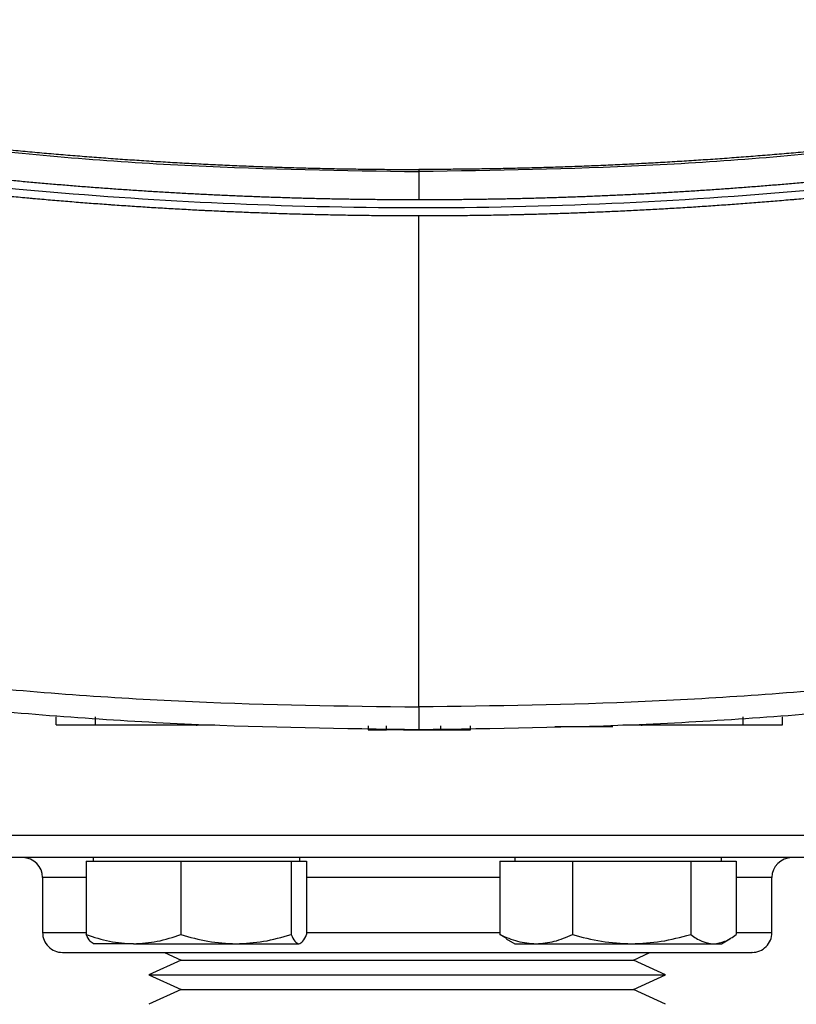
# Model space of a CAD drawing. Extents: x 0.4 to 10.6, y 0.4 to 8.1.
# Drawn here: x 7.5 to 7.6, y 5.7 to 5.9 of the extents above; entities that cross this region are included whole.
import ezdxf

# ---------------------------------------------------------------- set-up
doc = ezdxf.new("R2010")
doc.units = 0
doc.linetypes.add('SLD-SOLID', pattern=[0])
doc.layers.get('0').update_dxf_attribs({"linetype": 'CONTINUOUS'})

msp = doc.modelspace()

# ---------------------------------------------------------------- linework, layer by layer
at = {"color": 7, "linetype": 'SLD-SOLID'}
for p, q in [((7.52022326731929, 5.866269735766874), (7.52022326732008, 5.861999865668333)), ((7.520223267316442, 5.785332894161557), (7.520223267321685, 5.859572044146018)), ((7.465358113600037, 5.78261010188854), (7.465358113600037, 5.783824012649696)), ((7.471329494892098, 5.78261010188854), (7.471329494892, 5.783824012649696)), ((7.569255787004368, 5.783824012649696), (7.569255787004368, 5.78261010188854)), ((7.575227168296232, 5.78261010188854), (7.575227168296232, 5.783824012649696)), ((7.471329494892098, 5.78261010188854), (7.489365933371795, 5.78261010188854)), ((7.486610518765523, 5.782610101888542), (7.486610518765523, 5.782488710812427)), ((7.512574836921422, 5.782488710812424), (7.512574836921111, 5.781881755431847)), ((7.515331853622048, 5.781881755431847), (7.515331853623293, 5.782488710812424)), ((7.523491522109079, 5.782488710812424), (7.523491522108808, 5.781881755431847)), ((7.528014430906708, 5.781881755431847), (7.528014430905932, 5.782488710812424)), ((7.540794793066215, 5.782367319737621), (7.548362535237308, 5.782367319736965)), ((7.551080601266879, 5.78261010188854), (7.569255787004368, 5.78261010188854)), ((7.553973474412349, 5.782488710813738), (7.553973474412349, 5.782610101888542)), ((7.512574836921111, 5.781881755431847), (7.515331853622048, 5.781881755431847)), ((7.522349528399478, 5.781881755431847), (7.523491522108808, 5.781881755431847)), ((7.46991156324265, 5.762036085729482), (7.46991156324265, 5.750931654440061)), ((7.46991156324265, 5.762036085729482), (7.477068481439207, 5.762036085729481)), ((7.470955378767466, 5.762556919062839), (7.470955378767466, 5.762036085729505)), ((7.477068481439207, 5.762036085729481), (7.484225399635765, 5.762036085729481)), ((7.484225399635765, 5.762036085729481), (7.484225399635763, 5.75093165444006)), ((7.484225399635765, 5.762036085729481), (7.492559807398172, 5.762036085729481)), ((7.492559807398172, 5.762036085729481), (7.500894215160582, 5.762036085729481)), ((7.500894215160582, 5.762036085729481), (7.50089421516058, 5.75093165444006)), ((7.500894215160582, 5.762036085729481), (7.502071704726434, 5.762036085729485)), ((7.502071704726434, 5.762036085729485), (7.503249194292286, 5.762036085729481)), ((7.502205378767467, 5.762036085729505), (7.502205378767467, 5.762556919062839)), ((7.503249194292286, 5.762036085729481), (7.503249194292285, 5.750931654440065)), ((7.53247310840351, 5.762036085729482), (7.532473108403508, 5.750931654440061)), ((7.53247310840351, 5.762036085729482), (7.537964804886485, 5.762036085729481)), ((7.534735950828535, 5.762556919062839), (7.534735950828535, 5.762036085729505)), ((7.537964804886485, 5.762036085729481), (7.543456501369461, 5.762036085729482)), ((7.543456501369461, 5.762036085729482), (7.543456501369461, 5.750931654440061)), ((7.543456501369461, 5.762036085729482), (7.552400422581973, 5.762036085729481)), ((7.552400422581973, 5.762036085729481), (7.561344343794488, 5.762036085729481)), ((7.561344343794488, 5.762036085729481), (7.561344343794486, 5.750931654440061)), ((7.561344343794488, 5.762036085729481), (7.564796568524024, 5.762036085729481)), ((7.564796568524024, 5.762036085729481), (7.568248793253562, 5.762036085729481)), ((7.565985950828535, 5.762036085729508), (7.565985950828535, 5.762556919062841)), ((7.568248793253562, 5.762036085729481), (7.568248793253561, 5.750931654440061)), ((7.463303998131075, 5.759556919062804), (7.463303998131075, 5.751223585729444)), ((7.573637331464933, 5.751223585729444), (7.573637331464933, 5.759556919062804)), ((7.533471509265575, 5.750337505652155), (7.532473108403508, 5.750931654440061)), ((7.477068481439205, 5.749536085729483), (7.470955378767469, 5.749536085729481)), ((7.477068481439205, 5.749536085729483), (7.492559807398171, 5.749536085729483)), ((7.492559807398171, 5.749536085729483), (7.502071704726433, 5.749536085729485)), ((7.533448572698965, 5.750279353839138), (7.534735950828535, 5.749536085729484)), ((7.534735950828535, 5.749536085729484), (7.537964804886486, 5.749536085729483)), ((7.537964804886486, 5.749536085729483), (7.552400422581973, 5.749536085729484)), ((7.552400422581973, 5.749536085729484), (7.564796568524024, 5.749536085729484)), ((7.564796568524024, 5.749536085729484), (7.565985950828536, 5.749536085729484)), ((7.565985950828534, 5.749536085729484), (7.567273328958104, 5.75027935383914)), ((7.481750616257388, 5.748223585729484), (7.484260034195946, 5.747072853597967)), ((7.552681295400061, 5.747072853597967), (7.55519071333862, 5.748223585729484)), ((7.484260034195861, 5.747072853597967), (7.479393799609261, 5.744841367000119)), ((7.484260034195946, 5.747072853597967), (7.552681295400061, 5.747072853597967)), ((7.557547529986747, 5.744841367000119), (7.552681295400147, 5.747072853597967)), ((7.479393799609406, 5.744841367000119), (7.484260034195947, 5.742609880402298)), ((7.479393799609406, 5.744841367000119), (7.557547529986602, 5.744841367000119)), ((7.552681295400061, 5.742609880402298), (7.557547529986602, 5.744841367000119)), ((7.484260034195861, 5.742609880402298), (7.479393799609261, 5.74037839380445)), ((7.484260034195861, 5.742609880402298), (7.552681295400147, 5.742609880402298)), ((7.557547529986747, 5.74037839380445), (7.552681295400147, 5.742609880402298))]:
    msp.add_line(p, q, dxfattribs=at)
at = {"color": 8, "linetype": 'SLD-SOLID'}
for p, q in [((7.626803998131744, 5.765890252396163), (7.410137331464265, 5.765890252396162)), ((7.46991156324265, 5.759556919062804), (7.463303998131088, 5.759556919062804)), ((7.53247310840351, 5.759556919062804), (7.503249194292286, 5.759556919062804)), ((7.573637331464919, 5.759556919062804), (7.568248793253562, 5.759556919062804)), ((7.463303998131069, 5.751223585729444), (7.469976016487076, 5.751223585729444)), ((7.503249194292286, 5.751223585729444), (7.53247310840351, 5.751223585729444)), ((7.568211565570351, 5.751223585729444), (7.573637331464941, 5.751223585729444))]:
    msp.add_line(p, q, dxfattribs=at)
at = {"color": 7, "linetype": 'SLD-SOLID'}
for centre, start, end in [((7.460303998131075, 5.759556919062804), 0, 89.99999999998305), ((7.576637331464933, 5.759556919062804), 90.00000000001697, 179.9999999999322), ((7.466303998131077, 5.751223585729444), 180, 270.0000000000008), ((7.570637331464934, 5.751223585729444), 269.9999999999838, 0)]:
    msp.add_arc(centre, 0.003000000000013436, start, end, dxfattribs=at)
for points, knots in [([(7.350467620026235, 5.889243702476731), (7.350699600084833, 5.889180820065248), (7.351859502522427, 5.888866407426501), (7.353949072554665, 5.888306908707217), (7.356738351402991, 5.887572920446201), (7.359530889977238, 5.886851428077389), (7.362326598787535, 5.886142321295217), (7.365125432310362, 5.885445649149637), (7.367927333097536, 5.884761417665468), (7.370732246924111, 5.884089644031504), (7.373540118096563, 5.883430342221759), (7.375882429715507, 5.882891329168781), (7.378226517973962, 5.882360129345965), (7.380572371427736, 5.881836745752161), (7.383390159646167, 5.881221206137615), (7.386210657050104, 5.88061820042144), (7.389033807670517, 5.880027741771324), (7.39185955615033, 5.879449842936662), (7.394687846373563, 5.878884516534745), (7.397046827039044, 5.878423898361301), (7.399407323864053, 5.877971153624602), (7.401769325280913, 5.877526284880417), (7.404606073530962, 5.877005056535548), (7.407445112889739, 5.876496453548649), (7.410286387024391, 5.876000487031606), (7.413129839537, 5.875517167807088), (7.415501152263242, 5.875124949887905), (7.417873753499157, 5.874740649920956), (7.420247631586609, 5.874364270081843), (7.423098267035825, 5.873925297135246), (7.425950828410419, 5.873499016508125), (7.428805259004227, 5.873085437535025), (7.431661502056354, 5.87268456925843), (7.434043168341432, 5.872361111833649), (7.436425893989186, 5.872045609689945), (7.438809667267181, 5.871738064618117), (7.441671809837707, 5.871381750579959), (7.444535510911853, 5.871038184281107), (7.447400713474273, 5.870707373261604), (7.450267360465419, 5.870389324766796), (7.4526573897703, 5.870134925537617), (7.455048248055133, 5.869888511662202), (7.45743992352744, 5.869650084542538), (7.460311179738836, 5.869376757601215), (7.463183625211269, 5.869116222169629), (7.466057202685328, 5.86886848397742), (7.46893185486805, 5.868633548457103), (7.471328246881774, 5.868448442003818), (7.473725236520154, 5.868271343656823), (7.476122811947326, 5.868102254425366), (7.479000777641733, 5.867912166770406), (7.481879561989301, 5.86773490264567), (7.484759107404034, 5.867570465961887), (7.487639356980673, 5.867418860302053), (7.4905202530912, 5.867280088998148), (7.492921491454454, 5.867175144062927), (7.495323059634769, 5.867078224301271), (7.49772494576214, 5.86698933035357), (7.500607655603509, 5.866895501013429), (7.503490755234859, 5.866814518713299), (7.506374187093352, 5.8667463792048), (7.509257893625244, 5.86669110647026), (7.511661163977934, 5.866655699195768), (7.514064531718309, 5.866628478378538), (7.516758328943578, 5.866606025615059), (7.518971503382875, 5.86660239953804), (7.520223267319539, 5.86660034864121)], [0, 0, 0, 0, 0.004198002090720545, 0.02099004926309736, 0.03778209644471708, 0.05457414363542683, 0.07136619083506739, 0.08815823804350913, 0.104950285260592, 0.1217423324861675, 0.1385343797200842, 0.1553264269621918, 0.1637224350342323, 0.1805144822883491, 0.1973065295502889, 0.2140985768198962, 0.2308906240970242, 0.2476826713815262, 0.2644747186732493, 0.2812667659720445, 0.2896627740510504, 0.3064548213601737, 0.3232468686759919, 0.3400389159983544, 0.3568309633271144, 0.3736230106621193, 0.3904150580032178, 0.3988110660874125, 0.4156031134373652, 0.4323951607930296, 0.4491872081542556, 0.4659792555208883, 0.4827713028927688, 0.4995633502697516, 0.5079593583583271, 0.5247514057426708, 0.5415434531317166, 0.558335500525315, 0.5751275479233056, 0.5919195953255317, 0.6087116427318354, 0.6171076508239668, 0.633899698236085, 0.6506917456518796, 0.667483793071184, 0.6842758404938487, 0.7010678879196952, 0.717859935348561, 0.7262559434434018, 0.7430479908764904, 0.7598400383121837, 0.7766320857503185, 0.7934241331907175, 0.8102161806332155, 0.8270082280776421, 0.843800275523821, 0.8521962836206946, 0.8689883310691789, 0.8857803785189778, 0.9025724259699199, 0.9193644734218224, 0.9361565208745083, 0.9529485683277972, 0.9613445764254384, 0.9781366238792871, 1, 1, 1, 1]), ([(7.689978914612281, 5.889243702476834), (7.689746934553681, 5.889180820065349), (7.688587032116087, 5.888866407426603), (7.68649746208385, 5.888306908707314), (7.683708183235525, 5.887572920446294), (7.680915644661278, 5.886851428077479), (7.678119935850981, 5.886142321295302), (7.675321102328155, 5.885445649149719), (7.672519201540982, 5.884761417665545), (7.669714287714408, 5.884089644031577), (7.666906416541957, 5.883430342221826), (7.664564104923015, 5.882891329168845), (7.662220016664559, 5.882360129346025), (7.659874163210787, 5.881836745752217), (7.657056374992357, 5.881221206137665), (7.654235877588421, 5.880618200421487), (7.65141272696801, 5.880027741771365), (7.648586978488198, 5.879449842936699), (7.645758688264966, 5.878884516534779), (7.643399707599484, 5.878423898361332), (7.641039210774476, 5.877971153624628), (7.638677209357617, 5.877526284880442), (7.635840461107569, 5.87700505653557), (7.633001421748792, 5.876496453548667), (7.630160147614139, 5.876000487031622), (7.627316695101532, 5.875517167807102), (7.62494538237529, 5.875124949887915), (7.622572781139374, 5.874740649920966), (7.620198903051922, 5.874364270081849), (7.617348267602708, 5.87392529713525), (7.614495706228115, 5.873499016508128), (7.611641275634307, 5.873085437535027), (7.608785032582181, 5.87268456925843), (7.606403366297103, 5.872361111833649), (7.604020640649352, 5.872045609689943), (7.601636867371357, 5.871738064618115), (7.598774724800833, 5.871381750579956), (7.595911023726686, 5.871038184281103), (7.593045821164267, 5.870707373261602), (7.59017917417312, 5.870389324766791), (7.587789144868241, 5.870134925537615), (7.585398286583406, 5.869888511662197), (7.583006611111101, 5.869650084542535), (7.580135354899704, 5.869376757601212), (7.577262909427271, 5.869116222169626), (7.574389331953213, 5.868868483977415), (7.571514679770493, 5.868633548457098), (7.569118287756767, 5.868448442003815), (7.566721298118388, 5.868271343656819), (7.564323722691215, 5.868102254425362), (7.561445756996808, 5.867912166770402), (7.558566972649241, 5.867734902645668), (7.555687427234506, 5.867570465961884), (7.552807177657868, 5.867418860302052), (7.549926281547342, 5.867280088998147), (7.547525043184088, 5.867175144062925), (7.545123475003772, 5.86707822430127), (7.542721588876402, 5.866989330353568), (7.539838879035032, 5.866895501013428), (7.536955779403683, 5.866814518713297), (7.53407234754519, 5.8667463792048), (7.531188641013298, 5.866691106470259), (7.528785370660609, 5.866655699195769), (7.526382002920233, 5.866628478378537), (7.523688205695143, 5.86660602561506), (7.521475031256024, 5.866602399538041), (7.520223267319539, 5.86660034864121)], [0, 0, 0, 0, 0.004198002090740071, 0.02099004926316758, 0.03778209644483895, 0.05457414363561102, 0.0713661908353132, 0.08815823804380712, 0.1049502852609423, 0.1217423324865708, 0.1385343797205406, 0.1553264269627038, 0.1637224350347685, 0.1805144822889395, 0.1973065295509309, 0.2140985768205936, 0.2308906240977754, 0.2476826713823284, 0.2644747186741033, 0.2812667659729507, 0.2896627740519838, 0.3064548213611599, 0.3232468686770299, 0.3400389159994469, 0.3568309633282609, 0.3736230106633175, 0.3904150580044689, 0.3988110660886889, 0.4156031134386934, 0.4323951607944125, 0.4491872081556895, 0.4659792555223729, 0.4827713028943025, 0.499563350271326, 0.5079593583599269, 0.5247514057443158, 0.5415434531334119, 0.5583355005270604, 0.5751275479251019, 0.5919195953273815, 0.6087116427337361, 0.6171076508258957, 0.633899698238065, 0.6506917456539109, 0.66748379307327, 0.68427584049598, 0.701067887921876, 0.7178599353507961, 0.7262559434456651, 0.7430479908788084, 0.7598400383145545, 0.7766320857527402, 0.7934241331931938, 0.8102161806357447, 0.8270082280802241, 0.843800275526456, 0.8521962836233558, 0.8689883310718929, 0.8857803785217448, 0.9025724259727397, 0.9193644734246951, 0.9361565208774323, 0.9529485683307722, 0.9613445764284415, 0.9781366238823432, 1, 1, 1, 1]), ([(7.350386275889932, 5.888934244004947), (7.361495553975642, 5.886099333997573), (7.383709163771046, 5.880430776218841), (7.417535161903536, 5.874173460527922), (7.451604565697271, 5.869627126431122), (7.485868615016028, 5.866797615553454), (7.508772147117934, 5.866445689081413), (7.520223267319749, 5.866269735769251)], [0, 0, 0, 0, 0.2001340936244481, 0.4001790780850519, 0.6001568848786389, 0.8000897174832755, 0.9999999999999999, 0.9999999999999999, 0.9999999999999999, 0.9999999999999999]), ([(7.690060258748205, 5.888934244004947), (7.678950980662582, 5.886099333997571), (7.656737370867306, 5.880430776218822), (7.622911372734955, 5.874173460527921), (7.588841968941288, 5.869627126431121), (7.55457791962256, 5.866797615553452), (7.531674387520662, 5.866445689081412), (7.520223267318843, 5.866269735769251)], [0, 0, 0, 0, 0.2001340936234803, 0.4001790780839818, 0.600156884877762, 0.8000897174826836, 1, 1, 1, 1]), ([(7.520223267319303, 5.861999865668333), (7.520127689261331, 5.861999878932603), (7.519649798832606, 5.861999945253978), (7.518407283329998, 5.862001632771494), (7.516878041199251, 5.862007665855232), (7.515348823570982, 5.862017766132762), (7.514201925938194, 5.86202735668317), (7.513055047019083, 5.862038967430469), (7.511908190304929, 5.862052597027142), (7.510761359367529, 5.86206824577761), (7.509614557756576, 5.862085913534942), (7.508467789029001, 5.862105600264368), (7.50732105673413, 5.862127305892495), (7.506174364443631, 5.862151030346947), (7.505027715646468, 5.862176773548613), (7.503498912748136, 5.862213789375994), (7.50197020972584, 5.862254842379193), (7.500441623649193, 5.862299932063014), (7.499295245878047, 5.86233576755072), (7.49814893302228, 5.862373621155254), (7.497002688569216, 5.86241349274951), (7.495856516088427, 5.862455382197515), (7.494710419126667, 5.862499289356988), (7.493564401237864, 5.862545214078557), (7.492418465968109, 5.862593156206331), (7.491272616885626, 5.862643115576396), (7.49012685747582, 5.862695092022299), (7.488599301995161, 5.862767083173868), (7.487071938735117, 5.862843107831513), (7.485544784745012, 5.862923165077797), (7.484399527196379, 5.862985224107651), (7.483254380716413, 5.863049299045155), (7.482109348787475, 5.863115389675549), (7.480964434973907, 5.863183495773349), (7.47981964281705, 5.863253617107298), (7.478674975865218, 5.863325753438907), (7.477530437658699, 5.863399904523368), (7.476386031759677, 5.863476070107358), (7.475241761647466, 5.863554249936933), (7.473716253374774, 5.863661175054021), (7.472191029527394, 5.863772127691167), (7.470666107122297, 5.863887106510216), (7.469522569341638, 5.863975353432917), (7.46837918870224, 5.864065612897401), (7.467235968678986, 5.864157884601621), (7.466092912828407, 5.864252168230946), (7.464950024683882, 5.864348463465522), (7.463807307785547, 5.86444676997812), (7.462664765665336, 5.864547087435398), (7.461522401876829, 5.864649415495014), (7.460380219890736, 5.864753753815917), (7.458857557129619, 5.864895551503844), (7.457335270792071, 5.865041368419238), (7.455813377850761, 5.865191202805047), (7.454672158135573, 5.86530558696412), (7.453531141520371, 5.865421979147531), (7.452390331470061, 5.865540378966362), (7.451249731530824, 5.865660786017274), (7.450109345225533, 5.865783199892245), (7.448969176083617, 5.865907620175746), (7.447829227626126, 5.866034046446342), (7.446689503395496, 5.866162478273125), (7.445550006851345, 5.866292915228386), (7.444030985844496, 5.866469504147069), (7.442512432987117, 5.86665010170532), (7.440994365195724, 5.866834705729297), (7.43985606016613, 5.866975161532162), (7.438718004048519, 5.867117619696221), (7.437580200295344, 5.867262079746168), (7.436442652439909, 5.867408541190438), (7.435305363992078, 5.867557003533339), (7.43416833846806, 5.86770746627154), (7.433031579375518, 5.867859928896012), (7.431895090243224, 5.868014390887788), (7.430758874517243, 5.868170851733002), (7.42924428887767, 5.868382130700897), (7.427730262775803, 5.868597405437924), (7.426216813060272, 5.868816673355858), (7.425082017233691, 5.86898312035479), (7.423947515951786, 5.869151562912713), (7.42281331265222, 5.869322000468444), (7.421679410852495, 5.869494432442811), (7.42054581404855, 5.869668858252738), (7.419412525735057, 5.869845277308616), (7.418279549425546, 5.870023689010751), (7.417146888551515, 5.870204092766228), (7.415637098735313, 5.870447286452285), (7.414127952459543, 5.870694462013455), (7.412619466499849, 5.870945616481361), (7.411488435439958, 5.871135971180511), (7.410357740860259, 5.871328314155031), (7.409227386182388, 5.871522644765029), (7.408097374907873, 5.871718962350864), (7.406967710514605, 5.871917266249831), (7.405838396486393, 5.872117555791353), (7.404709436298198, 5.872319830299565), (7.403580833445541, 5.872524089087791), (7.402452591341572, 5.872730331478095), (7.400948753614041, 5.873007965306281), (7.399445649984538, 5.873289563790953), (7.397943297138556, 5.873575123554718), (7.396816911129156, 5.873791273331087), (7.395690906797516, 5.874009402411416), (7.394565287545726, 5.874229510071133), (7.393440056855187, 5.874451595564129), (7.392315218183587, 5.874675658141785), (7.391190774994303, 5.874901697047494), (7.390066730741728, 5.875129711519583), (7.388943088900493, 5.875359700785122), (7.387819852863124, 5.875591664081801), (7.386322749939318, 5.875903579588766), (7.384826471146074, 5.876219440296742), (7.38333103306731, 5.876539242422529), (7.382209878077999, 5.876781063959575), (7.381089149691321, 5.877024854713635), (7.379968851287423, 5.877270613876159), (7.378848986325147, 5.877518340615248), (7.37772955823958, 5.877768034097181), (7.376610570471164, 5.878019693479667), (7.375492026451635, 5.87827331791731), (7.374373929631054, 5.878528906546557), (7.373256283383668, 5.878786458540446), (7.371766693153895, 5.87913247789287), (7.370278016603034, 5.879482421189937), (7.368790269800686, 5.879836282632028), (7.367674928700377, 5.880103640710921), (7.366560055816503, 5.880372944723253), (7.365445668750885, 5.880644251057788), (7.364120576188894, 5.880969107958284), (7.363167502177416, 5.881205775904327), (7.362585472044056, 5.881350305998042)], [0, 0, 0, 0, 0.001800910048112428, 0.009004552857149614, 0.02341185522155552, 0.03061549803058782, 0.03781914083961483, 0.04502278364863628, 0.05222642645764509, 0.05943006926664002, 0.06663371207562398, 0.07383735488459482, 0.08104099769355098, 0.08824464050248272, 0.09544828331139957, 0.1026519261202925, 0.1170592284832826, 0.1242628712921001, 0.1314665141008919, 0.1386701569096492, 0.1458737997183774, 0.153077442527073, 0.1602810853357301, 0.1674847281443507, 0.1746883709529324, 0.1818920137614756, 0.1890956565699751, 0.1962992993784308, 0.210706601737682, 0.2179102445459963, 0.225113887354262, 0.232317530162472, 0.2395211729706292, 0.2467248157787321, 0.2539284585867784, 0.2611321013947613, 0.2683357442026882, 0.275539387010549, 0.2827430298183469, 0.2899466726260828, 0.3043539749793264, 0.3115576177868565, 0.3187612605943091, 0.325964903401691, 0.3331685462089983, 0.3403721890162272, 0.3475758318233844, 0.354779474630454, 0.3619831174374444, 0.3691867602443499, 0.3763904030511666, 0.3835940458579012, 0.3980013482029128, 0.4052049910093772, 0.4124086338157436, 0.4196122766220192, 0.4268159194281983, 0.4340195622342777, 0.4412232050402589, 0.448426847846139, 0.4556304906519159, 0.4628341334575871, 0.4700377762631514, 0.477241419068611, 0.4916487214032129, 0.4988523642083377, 0.5060560070133475, 0.5132596498182447, 0.5204632926230243, 0.5276669354276956, 0.5348705782322343, 0.542074221036651, 0.5492778638409458, 0.5564815066451139, 0.5636851494491586, 0.5708887922530729, 0.5852960945750961, 0.592499737378616, 0.5997033801820033, 0.6069070229852497, 0.6141106657883625, 0.6213143085913362, 0.6285179513941669, 0.6357215941968577, 0.6429252369994033, 0.6501288798018022, 0.6573325226040585, 0.6717398249125925, 0.6789434677143966, 0.6861471105160445, 0.6933507533175426, 0.7005543961188789, 0.7077580389200601, 0.7149616817210825, 0.7221653245219405, 0.729368967322638, 0.7365726101231747, 0.7437762529235434, 0.7509798957237422, 0.7653871980156436, 0.7725908408153317, 0.7797944836148514, 0.7869981264141911, 0.7942017692133583, 0.8014054120123448, 0.8086090548111502, 0.8158126976097789, 0.8230163404082218, 0.830219983206481, 0.8374236260045588, 0.8446272688024441, 0.8590345710756206, 0.8662382138729386, 0.8734418566700602, 0.8806454994669882, 0.8878491422637204, 0.895052785060255, 0.902256427856587, 0.9094600706527203, 0.9166637134486489, 0.923867356244377, 0.9310709990398967, 0.9382746418352119, 0.9526819440875841, 0.9598855868822652, 0.9670892296767373, 0.9742928724709895, 0.9814965152650293, 0.9887001580588488, 1, 1, 1, 1]), ([(7.677861062595293, 5.881350304113637), (7.67776820552764, 5.881327184213156), (7.677303920055868, 5.88121158467751), (7.676096414445053, 5.880912482836558), (7.674609303419438, 5.880548203605508), (7.673121233794234, 5.880187873195253), (7.672004709517791, 5.879919584512607), (7.670887715121815, 5.879653260084891), (7.669770254267983, 5.879388899636847), (7.668652330331973, 5.879126504375228), (7.667533946768194, 5.878866075101322), (7.666415107013861, 5.87860761271709), (7.665295814507874, 5.878351118088061), (7.664176072711137, 5.878096592085597), (7.663055885006337, 5.8778440355549), (7.66156171090254, 5.877509920488835), (7.660066657482299, 5.877179747488146), (7.658570741344098, 5.876853520514664), (7.657448376104932, 5.876610824066513), (7.656325585773437, 5.876370102131464), (7.655202373745168, 5.876131355508849), (7.654078743497973, 5.875894585009421), (7.652954698489505, 5.875659791432446), (7.651830242186506, 5.875426975572188), (7.650705378050096, 5.875196138214844), (7.649580109565233, 5.874967280144306), (7.648454440137511, 5.874740402122124), (7.646953017051169, 5.874440539067773), (7.645450804664067, 5.874144638918809), (7.643947819681395, 5.87385270523069), (7.642820197891026, 5.873635738882829), (7.641692196110433, 5.873420757107881), (7.640563817756877, 5.873207760620686), (7.639435066330176, 5.872996750145625), (7.638305945309652, 5.872787726396028), (7.637176458183561, 5.872580690080005), (7.636046608434317, 5.87237564189771), (7.634916399568088, 5.872172582546439), (7.633785835011097, 5.871971512702933), (7.632277945446658, 5.871706073063558), (7.630769357161945, 5.871444614932732), (7.629260086957402, 5.871187141456214), (7.628127796607156, 5.87099602928257), (7.62699517164099, 5.870806910620265), (7.625862215495455, 5.870619786098964), (7.624728931689895, 5.870434656355969), (7.623595323722852, 5.870251522017992), (7.62246139510165, 5.870070383706302), (7.621327149327549, 5.869891242034328), (7.620192589925471, 5.869714097612089), (7.619057720339848, 5.869538951030854), (7.617544151435396, 5.869308086748884), (7.616029974892382, 5.869081220323802), (7.61451520759495, 5.868858354488625), (7.613378840024085, 5.868693205931955), (7.612242183451909, 5.868530058694916), (7.611105241331846, 5.868368913321362), (7.609968017200287, 5.868209770360879), (7.608830514572527, 5.868052630352923), (7.607692736972487, 5.86789749383129), (7.606554687917805, 5.867744361322064), (7.605416370949672, 5.867593233347357), (7.604277789528295, 5.86744411041236), (7.60275933250215, 5.867247953819629), (7.601240359356217, 5.867055809160781), (7.599720887046679, 5.866867678753303), (7.598581036526142, 5.86672858851575), (7.597440942827036, 5.866591506267958), (7.596300609417206, 5.866456432467388), (7.595160039847592, 5.866323367575325), (7.594019237647754, 5.86619231204339), (7.592878206355719, 5.866063266317334), (7.591736949503008, 5.86593623083532), (7.590595470644572, 5.865811206030989), (7.589453773253938, 5.865688192322899), (7.587931222846096, 5.865526856003386), (7.58640824820954, 5.865369543408311), (7.584884866360714, 5.865216256437139), (7.583742129673019, 5.865103304380185), (7.582599195805146, 5.86499236583765), (7.581456068236898, 5.864883441180083), (7.580312750531231, 5.864776530779939), (7.579169246229464, 5.864671635000478), (7.578025558881206, 5.864568754198889), (7.576881692029347, 5.864467888724903), (7.575737649240073, 5.864369038923177), (7.574593433997742, 5.864272205125133), (7.573067587906069, 5.864145781790293), (7.571541409783664, 5.864023391670395), (7.570014916695366, 5.863905036244661), (7.568869892710508, 5.863818287298559), (7.567724717686724, 5.863733556239502), (7.5665793951133, 5.863650843350657), (7.565433928562554, 5.863570148915169), (7.564288321585451, 5.863491473207503), (7.563142577739052, 5.863414816495733), (7.561996700581012, 5.863340179041023), (7.56085069366405, 5.863267561097397), (7.559704560563473, 5.86319696291317), (7.558558304772534, 5.863128384725441), (7.557029804310127, 5.863039640747405), (7.555501071374643, 5.862954937618735), (7.553972123069618, 5.862874276363941), (7.552825307477663, 5.862815801545681), (7.551678390659164, 5.86275934802843), (7.550531376110743, 5.862704916000791), (7.549384267412161, 5.862652505649288), (7.548237068121018, 5.862602117152256), (7.547089781802835, 5.862553750681531), (7.545942412015973, 5.862507406401796), (7.544794962341748, 5.862463084471514), (7.543647436278988, 5.862420785039794), (7.542117303863142, 5.86236708263282), (7.540587031598023, 5.862317425751728), (7.539056636610529, 5.86227181499712), (7.537908782334534, 5.862239630096181), (7.536760873163829, 5.862209468458505), (7.535612912599242, 5.862181330184624), (7.534464904224628, 5.862155215370611), (7.533316851601471, 5.862131124106563), (7.532168758298972, 5.862109056469467), (7.531020627878967, 5.862089012553252), (7.529872463926083, 5.862070992355697), (7.528724269942114, 5.862054996200754), (7.52719330877842, 5.862036365471985), (7.525662300489327, 5.862021788394621), (7.524131262219565, 5.862011242793293), (7.522982971838877, 5.862005401559371), (7.521680306694567, 5.862000881309176), (7.52076040282174, 5.862000240082891), (7.520223267319303, 5.861999865668333)], [0, 0, 0, 0, 0.001803057551545892, 0.009015290350015578, 0.02343977266179625, 0.03065200546092495, 0.03786423826027101, 0.0450764710598335, 0.05228870385960981, 0.0595009366595978, 0.06671316945979723, 0.07392540226020407, 0.08113763506082036, 0.0883498678616414, 0.09556210066266746, 0.1027743334638966, 0.1171988157975382, 0.1244110485993665, 0.1316232814013928, 0.1388355142036139, 0.1460477470060288, 0.1532599798086349, 0.1604722126114312, 0.1676844454144177, 0.1748966782175923, 0.1821089110209523, 0.1893211438244977, 0.1965333766282247, 0.2109578589816379, 0.2181700917859041, 0.2253823245903477, 0.2325945573949647, 0.2398067901997577, 0.2470190230047228, 0.2542312558098564, 0.2614434886151594, 0.2686557214206304, 0.2758679542262677, 0.2830801870320687, 0.2902924198380329, 0.3047169022091222, 0.311929135015565, 0.3191413678221632, 0.3263536006289167, 0.3335658334358235, 0.3407780662428843, 0.3479902990500928, 0.3552025318574508, 0.3624147646649556, 0.3696269974726051, 0.3768392302803993, 0.3840514630883359, 0.3984759454749918, 0.4056881782833475, 0.4129004110918387, 0.420112643900463, 0.4273248767092208, 0.4345371095181015, 0.4417493423271208, 0.4489615751362568, 0.4561738079455306, 0.4633860407549291, 0.4705982735644504, 0.4778105063740952, 0.4922349887741915, 0.4994472215841899, 0.5066594543943058, 0.5138716872045347, 0.5210839200148777, 0.5282961528253284, 0.5355083856358909, 0.5427206184465586, 0.5499328512573352, 0.5571450840682128, 0.5643573168791953, 0.5715695496902778, 0.5859940321016588, 0.5932062649130357, 0.6004184977245051, 0.6076307305360704, 0.6148429633477246, 0.6220551961594691, 0.6292674289713023, 0.6364796617832211, 0.6436918945952252, 0.6509041274073127, 0.658116360219481, 0.6653285930317296, 0.6797530754522126, 0.6869653082646923, 0.694177541077244, 0.7013897738898661, 0.7086020067025619, 0.7158142395153239, 0.7230264723281521, 0.7302387051410462, 0.737450937954004, 0.7446631707670227, 0.7518754035801011, 0.7590876363932378, 0.7662998692064324, 0.7807243516342309, 0.7879365844475837, 0.7951488172609887, 0.8023610500744395, 0.8095732828879385, 0.8167855157014837, 0.8239977485150706, 0.8312099813286989, 0.8384222141423662, 0.8456344469560733, 0.8528466797698162, 0.8600589125835937, 0.8744833950158277, 0.8816956278296997, 0.8889078606435985, 0.8961200934575255, 0.9033323262714751, 0.910544559085448, 0.9177567918994413, 0.9249690247134547, 0.9321812575274843, 0.9393934903415312, 0.9466057231555909, 0.9538179559696631, 0.9682424384040118, 0.9754546712181118, 0.9826669040322145, 0.9898791368463226, 1, 1, 1, 1]), ([(7.677861062595972, 5.880100532954554), (7.668211594011392, 5.877835027092012), (7.648915384478874, 5.873304655762486), (7.619620942497796, 5.868186413963879), (7.590150529827321, 5.864311620556004), (7.560533577439306, 5.861807257912188), (7.530837518857264, 5.860646562627072), (7.501685470153601, 5.860836169781666), (7.473136296180651, 5.862286805140847), (7.445234646176117, 5.864902399178867), (7.417472316391334, 5.868735246457557), (7.38987239337789, 5.873672528850872), (7.37168193067143, 5.877957682503228), (7.362585472042587, 5.880100548440501)], [0, 0, 0, 0, 0.09337598116741719, 0.1867255675395835, 0.2800546006401389, 0.3733690886567988, 0.4666751583241615, 0.5599790070887001, 0.6479556026813112, 0.73594093383487, 0.8239401199812509, 0.9119581815683628, 0.9999999999999999, 0.9999999999999999, 0.9999999999999999, 0.9999999999999999]), ([(7.520223267319303, 5.859572044146022), (7.520114504695512, 5.859572061225671), (7.519570691373398, 5.859572146623944), (7.518591827706447, 5.859573658401056), (7.517286682730287, 5.859578201285757), (7.51598154941697, 5.859585370475545), (7.514676433017046, 5.859595139374331), (7.513371338717935, 5.85960751505794), (7.512066271723823, 5.859622495565335), (7.510761237234241, 5.859640081342412), (7.509456240449681, 5.859660272175644), (7.508151286570367, 5.859683068013704), (7.506846380795402, 5.85970846874735), (7.505541528327217, 5.85973647426828), (7.504236734354452, 5.859767084453845), (7.502932004115822, 5.85980029916936), (7.501844786318522, 5.859830148421124), (7.500757615106396, 5.859861625307661), (7.499670491557952, 5.859894729793201), (7.498366025215562, 5.859937059148725), (7.497061645935186, 5.859981992293302), (7.495757358953193, 5.860029529029444), (7.494453169455297, 5.860079669149663), (7.493149082639209, 5.860132412434763), (7.49184510370207, 5.860187758654072), (7.490541237827897, 5.860245707566206), (7.489237490250177, 5.86030625891584), (7.488151136801093, 5.860358886853599), (7.48706486403139, 5.860413140963607), (7.485978673018247, 5.860469021184175), (7.484675380260211, 5.860538678911173), (7.483372229099731, 5.860610937798271), (7.482069224766346, 5.860685797527733), (7.480766372438683, 5.860763257772914), (7.479463677307057, 5.860843318195228), (7.478161144560906, 5.860925978444667), (7.476858779376268, 5.861011238160806), (7.475556586978277, 5.861099096968277), (7.474471574913695, 5.861174478234001), (7.473386677573537, 5.861251483426383), (7.472301896032956, 5.861330112457929), (7.471000349100829, 5.861427064995263), (7.469698998215456, 5.861526614811911), (7.468397848596631, 5.86162876147031), (7.467096905411795, 5.861733504525192), (7.465796173844325, 5.86184084351872), (7.464495659059377, 5.861950777983238), (7.46319536627206, 5.862063307435158), (7.462111978216824, 5.862159244062613), (7.461028735629117, 5.862256801912763), (7.459945639581655, 5.862355980874873), (7.458646164414382, 5.862477588849453), (7.457346934455712, 5.862601789517621), (7.45604795491343, 5.862728582333887), (7.45474923094401, 5.862857966745937), (7.453450767715009, 5.862989942189116), (7.452152570392538, 5.863124508087439), (7.450854644128799, 5.863261663855097), (7.449556994124305, 5.863401408889451), (7.448475853594156, 5.863520020304059), (7.447394892426078, 5.863640249212946), (7.44631411168945, 5.863762095479824), (7.445017469104736, 5.863910898086223), (7.443721125922675, 5.864062287135383), (7.442425087335355, 5.864216261963011), (7.441129358482164, 5.86437282189926), (7.439833944517793, 5.864531966261134), (7.438538850578237, 5.864693694356606), (7.437244081848617, 5.864858005475794), (7.436165383159998, 5.864997083337405), (7.435086894406986, 5.865137774653711), (7.434008616655351, 5.865280079265426), (7.432715026546822, 5.865453425270683), (7.431421784718609, 5.865629350998478), (7.430128896345449, 5.865807855677651), (7.428836366550466, 5.865988938532318), (7.427544200467242, 5.866172598773877), (7.426252403227362, 5.866358835602508), (7.424960979948022, 5.866547648209191), (7.423669935793862, 5.866739035766205), (7.422594385830727, 5.866900670501575), (7.421519079473712, 5.867063913494368), (7.420444017783964, 5.867228764560044), (7.419154340792462, 5.867429157827782), (7.417865065902822, 5.8676321222201), (7.416576198267966, 5.867837656848345), (7.415287742989087, 5.868045760820249), (7.413999705177512, 5.868256433230631), (7.412712089942269, 5.868469673163172), (7.41142490237777, 5.86868547969267), (7.410138147625378, 5.868903851874277), (7.409066216883489, 5.869087965952282), (7.407994563271595, 5.869273682325861), (7.40692318784554, 5.869461000785387), (7.405637987974289, 5.869688345221215), (7.404353243784443, 5.86991825096216), (7.403068960404323, 5.870150717002789), (7.401785142909238, 5.870385742335396), (7.400501796388775, 5.870623325938304), (7.399218925913187, 5.870863466782033), (7.397936536600424, 5.871106163816389), (7.396868283997476, 5.871310540634167), (7.395800338712788, 5.871516513698852), (7.394732701796844, 5.871724082778276), (7.393452036404127, 5.871975718131312), (7.39217187493482, 5.872229904859473), (7.390892222491908, 5.872486641852475), (7.389613084126508, 5.872745927998519), (7.388334464899227, 5.873007762172553), (7.387056369867832, 5.873272143238536), (7.385778804075041, 5.873539070052185), (7.384501772609532, 5.873808541447779), (7.383438029159025, 5.874035220464627), (7.382374626216779, 5.874263488324512), (7.381311564826722, 5.874493344770539), (7.380036443126545, 5.874771712954014), (7.378761878381401, 5.875052620389751), (7.377487875663738, 5.875336065852466), (7.376214439993963, 5.875622048115939), (7.374941576402122, 5.875910565942487), (7.373669289913323, 5.876201618076245), (7.372397585544173, 5.876495203280612), (7.371126468331473, 5.876791320195235), (7.370067697484626, 5.877040193239614), (7.369009299995951, 5.87729064642535), (7.367951277784407, 5.877542683020049), (7.366682252359475, 5.877847640215003), (7.365368499295458, 5.878166169841474), (7.364010034565283, 5.878498330933417), (7.363074816045631, 5.878729777184914), (7.36260720564983, 5.878845500591791)], [0, 0, 0, 0, 0.002049775406605784, 0.01024888086186832, 0.01844798631713116, 0.02664709177238757, 0.03484619722763607, 0.04304530268286958, 0.05124440813809397, 0.05944351359329562, 0.0676426190484785, 0.07584172450363572, 0.08404082995876493, 0.09223993541386206, 0.1004390408689262, 0.1086381463239534, 0.1168372517789384, 0.1209368029749921, 0.1291359084299106, 0.1373350138847765, 0.1455341193395938, 0.153733224794355, 0.1619323302490545, 0.1701314357036943, 0.1783305411582688, 0.1865296466127782, 0.1947287520672129, 0.2029278575215714, 0.2070274087175455, 0.2152265141717891, 0.2234256196259476, 0.2316247250800246, 0.2398238305340106, 0.2480229359879049, 0.2562220414417049, 0.2644211468954031, 0.2726202523490039, 0.2808193578024989, 0.2890184632558858, 0.2931180144517332, 0.3013171199049549, 0.3095162253580581, 0.3177153308110461, 0.325914436263912, 0.3341135417166524, 0.3423126471692726, 0.3505117526217569, 0.3587108580741046, 0.3669099635263179, 0.371009514722013, 0.3792086201740169, 0.3874077256258709, 0.3956068310775805, 0.4038059365291398, 0.4120050419805453, 0.420204147431796, 0.4284032528828852, 0.4366023583338154, 0.4448014637845769, 0.4530005692351686, 0.4571001204306607, 0.4652992258809943, 0.4734983313311538, 0.4816974367811395, 0.4898965422309364, 0.4980956476805476, 0.5062947531299701, 0.5144938585792048, 0.5226929640282405, 0.5308920694770922, 0.5349916206723638, 0.5431907261209047, 0.5513898315692386, 0.5595889370173688, 0.5677880424652851, 0.5759871479129914, 0.5841862533604759, 0.5923853588077456, 0.6005844642547935, 0.6087835697016156, 0.6169826751482066, 0.6210822263431921, 0.6292813317894386, 0.637480437235449, 0.6456795426812209, 0.6538786481267473, 0.6620777535720326, 0.6702768590170725, 0.67847596446186, 0.6866750699063956, 0.6948741753506741, 0.7030732807946922, 0.7071728319893537, 0.7153719374329791, 0.7235710428763389, 0.7317701483194305, 0.73996925376225, 0.7481683592047929, 0.75636746464706, 0.7645665700890448, 0.7727656755307464, 0.7809647809721598, 0.785064332166491, 0.7932634376074722, 0.8014625430481571, 0.8096616484885487, 0.8178607539286378, 0.8260598593684234, 0.8342589648079022, 0.8424580702470776, 0.8506571756859392, 0.8588562811244864, 0.8670553865627182, 0.8711549377566485, 0.8793540431943997, 0.8875531486318233, 0.8957522540689218, 0.9039513595056907, 0.9121504649421239, 0.9203495703782236, 0.9285486758139845, 0.9367477812494047, 0.944946886684477, 0.9531459921192037, 0.9572455433126964, 0.9654446487468928, 0.9736437541807388, 0.9818428596142302, 0.9909214077522918, 1, 1, 1, 1]), ([(7.677861062594659, 5.878850891615875), (7.677755649994713, 5.87882474778751), (7.677228586800496, 5.87869402859745), (7.676279551171614, 5.87846003223749), (7.675013569545338, 5.878150484828581), (7.673746970495266, 5.877843473074609), (7.672479764808524, 5.877538975104917), (7.671211955911022, 5.877236998448587), (7.669943549205234, 5.876937542743496), (7.66867454956811, 5.876640609728383), (7.6674049620215, 5.876346200565481), (7.666134791552393, 5.876054316557876), (7.664864043161357, 5.875764958957356), (7.663592721848406, 5.875478129015643), (7.662320832620901, 5.875193827971538), (7.661048380475971, 5.874912057051056), (7.659775370462723, 5.874632817479715), (7.658714068031549, 5.874402228291365), (7.657652423447255, 5.874173222750032), (7.65659043774894, 5.873945801112684), (7.65531551459161, 5.873675430670415), (7.654040056089563, 5.87340759690847), (7.652764067308082, 5.873142300993091), (7.651487553266715, 5.872879544069147), (7.650210518999999, 5.872619327273334), (7.648932969545307, 5.872361651731423), (7.647654909930577, 5.872106518555999), (7.646376345235393, 5.871853928858211), (7.645310457917351, 5.871645557911005), (7.644244261477247, 5.871438778043851), (7.643177756960731, 5.871233589489138), (7.641897464113376, 5.870989910476474), (7.640616688841937, 5.870748779761616), (7.639335436240699, 5.87051019839594), (7.638053711357675, 5.870274167410374), (7.636771519255653, 5.870040687827341), (7.635488864999973, 5.869809760658254), (7.6342057536462, 5.869581386901519), (7.632922190301489, 5.869355567553001), (7.631852181705844, 5.869169514244406), (7.63078189720391, 5.868985058699091), (7.629711337847236, 5.86880220112468), (7.62842623237481, 5.868585329817916), (7.62714069768732, 5.868371017224698), (7.625854738905064, 5.868159264280687), (7.624568361101566, 5.867950071902047), (7.623281569364896, 5.867743440996094), (7.621994368785392, 5.867539372459065), (7.620706764443286, 5.86733786717437), (7.619418761470307, 5.86713892602178), (7.618345097671114, 5.866975279217765), (7.617271191346653, 5.866813236105044), (7.616197043553709, 5.86665279686629), (7.614907685401022, 5.866462836882369), (7.613617951499464, 5.866275444817475), (7.612327846992345, 5.866090621490779), (7.611037376975723, 5.865908367702897), (7.609746546559954, 5.86572868424528), (7.608455360857383, 5.865551571898229), (7.607163824969915, 5.865377031429402), (7.605871944050839, 5.865205063601724), (7.604795093313428, 5.865063901563462), (7.603718033577388, 5.864924348384279), (7.602640765904082, 5.864786404221725), (7.601347717566915, 5.86462344643189), (7.600054347172787, 5.864463064548431), (7.598760659884986, 5.864305259273306), (7.597466660819088, 5.864150031290881), (7.59617235510473, 5.863997381276036), (7.594877747873237, 5.863847309892434), (7.593582844245176, 5.863699817791293), (7.592287649392354, 5.863554905618003), (7.591208081897499, 5.863436295934202), (7.590128339056482, 5.863319299512431), (7.589048421934571, 5.863203916484961), (7.58775224812802, 5.863068038935166), (7.586455806150392, 5.862934744053746), (7.585159101181904, 5.862804032424781), (7.583862138354614, 5.862675904615744), (7.582564922814393, 5.862550361184297), (7.581267459708505, 5.862427402676836), (7.57996975417314, 5.862307029627507), (7.578671811395548, 5.862189242563533), (7.577589998961284, 5.862093242088461), (7.576508044939186, 5.861998858509336), (7.575425950397748, 5.861906091933), (7.574127217721714, 5.861797359771182), (7.572828270922457, 5.861691215807807), (7.571529115194038, 5.861587660508496), (7.570229755681942, 5.861486694323242), (7.568930197545201, 5.861388317691911), (7.567630445943952, 5.861292531043055), (7.566330506026929, 5.861199334793183), (7.565030382993741, 5.861108729350791), (7.563946798794773, 5.861035384148066), (7.562863106852021, 5.860963658702386), (7.561779308236524, 5.860893553095032), (7.560478584838312, 5.860812018505314), (7.559177701494418, 5.860733076406293), (7.557876663409635, 5.860656727144599), (7.556575475739786, 5.86058297105222), (7.555274143653974, 5.86051180845072), (7.553972672322102, 5.860443239650295), (7.552671066902367, 5.860377264949322), (7.551369332603599, 5.860313884637074), (7.550284450888275, 5.860263229929351), (7.549199495338625, 5.860214197063605), (7.548114467027549, 5.860166786095429), (7.546812322261537, 5.860112488239486), (7.545510071824503, 5.860060785923471), (7.544207720928831, 5.860011679374557), (7.542905274737573, 5.85996516880628), (7.541602738426778, 5.859921254421455), (7.540300117172993, 5.859879936411486), (7.53899741614075, 5.859841214956178), (7.537694640544959, 5.859805090225164), (7.536608936349775, 5.859777150349919), (7.535523192274643, 5.859750833622555), (7.534437409393623, 5.859726140072519), (7.533134413477971, 5.859699105039382), (7.531831366230169, 5.859674667342777), (7.530528272867285, 5.85965282711419), (7.529225138555518, 5.859633584358202), (7.527921968478194, 5.859616939494834), (7.526618767802377, 5.859602891341114), (7.52531554174421, 5.859591444642445), (7.524229503155602, 5.859584059078925), (7.523143455416868, 5.859578329331733), (7.521880448371914, 5.859573349882512), (7.52083464518116, 5.859572525866702), (7.520223267319303, 5.859572044146022)], [0, 0, 0, 0, 0.002046540291757533, 0.01023270523465505, 0.01841887017791572, 0.02660503512153522, 0.03479120006551178, 0.04297736500984007, 0.05116352995452038, 0.05934969489954817, 0.06753585984492061, 0.07572202479063452, 0.08390818973668829, 0.09209435468307861, 0.1002805196298001, 0.1084666845768535, 0.1166528495242362, 0.1248390144719431, 0.1289320954277419, 0.1371182603759295, 0.1453044253244354, 0.1534905902732536, 0.1616767552223874, 0.1698629201718263, 0.1780490851215742, 0.186235250071626, 0.1944214150219764, 0.2026075799726235, 0.2107937449235661, 0.2148868258797668, 0.2230729908311472, 0.2312591557828128, 0.2394453207347631, 0.2476314856869954, 0.2558176506395076, 0.2640038155922956, 0.2721899805453543, 0.2803761454986858, 0.2885623104522823, 0.2967484754061457, 0.3008415563627071, 0.3090277213169607, 0.3172138862714694, 0.3254000512262342, 0.3335862161812495, 0.3417723811365124, 0.3499585460920223, 0.3581447110477722, 0.3663308760037628, 0.3745170409599911, 0.3827032059164516, 0.3867962868733351, 0.3949824518301426, 0.4031686167871752, 0.4113547817444343, 0.4195409467019116, 0.427727111659607, 0.4359132766175079, 0.4440994415756306, 0.4522856065339492, 0.4604717714924855, 0.4686579364512248, 0.4727510174083908, 0.4809371823674293, 0.4891233473266622, 0.497309512286086, 0.5054956772457032, 0.5136818422055064, 0.5218680071654918, 0.5300541721256596, 0.5382403370860048, 0.5464265020465245, 0.5546126670072165, 0.5587057479646234, 0.5668919129255685, 0.575078077886677, 0.583264242847948, 0.5914504078093769, 0.59963657277096, 0.6078227377326973, 0.6160089026945812, 0.6241950676566145, 0.6323812326187883, 0.6405673975811038, 0.644660478538711, 0.6528466435012312, 0.6610328084638822, 0.6692189734266656, 0.677405138389574, 0.6855913033526083, 0.6937774683157599, 0.7019636332790329, 0.7101497982424201, 0.7183359632059166, 0.7265221281695226, 0.7306152091272857, 0.7388013740910468, 0.7469875390549084, 0.7551737040188666, 0.7633598689829216, 0.7715460339470648, 0.779732198911297, 0.7879183638756166, 0.7961045288400148, 0.804290693804494, 0.8124768587690475, 0.8165699397269275, 0.8247561046915879, 0.8329422696563175, 0.8411284346211104, 0.8493145995859641, 0.8575007645508774, 0.865686929515847, 0.8738730944808676, 0.8820592594459349, 0.8902454244110499, 0.8984315893762067, 0.9025246703341586, 0.9107108352993708, 0.9188970002646193, 0.927083165229899, 0.9352693301952053, 0.943455495160538, 0.9516416601258896, 0.9598278250912613, 0.9680139900566456, 0.976200155022044, 0.9802932359800217, 0.9884794009454301, 1, 1, 1, 1]), ([(7.520223267319539, 5.86660034864121), (7.520223267319619, 5.86654256118791), (7.520223267319765, 5.866438530957313), (7.520223267319127, 5.866321678286404), (7.520223267318843, 5.866269735769251)], [0, 0, 0, 0, 0.5554871210902288, 1, 1, 1, 1]), ([(7.384096491712695, 5.79820734710666), (7.395326549630312, 5.79622070731639), (7.417793737799643, 5.792246176613156), (7.451810914137946, 5.788331786165148), (7.485972770631276, 5.785794826071229), (7.508805656448805, 5.785486883395736), (7.520223267323293, 5.785332896305864)], [0, 0, 0, 0, 0.2498178505943504, 0.4997930285431768, 0.7498709272914181, 0.9999999999999999, 0.9999999999999999, 0.9999999999999999, 0.9999999999999999]), ([(7.656350011866969, 5.79820732149484), (7.645119956216938, 5.796220684260724), (7.622652772658208, 5.7922461586845), (7.588635603867833, 5.788331774986562), (7.554473755439376, 5.785794820997155), (7.531640875309462, 5.785486881703936), (7.5202232673153, 5.785332896305864)], [0, 0, 0, 0, 0.2498178530318157, 0.4997930317734264, 0.7498709297003434, 1, 1, 1, 1]), ([(7.520223267319513, 5.781881757573582), (7.508753434688454, 5.782036490913309), (7.485816127581317, 5.782345925780163), (7.451498114562902, 5.784895203021387), (7.417325587556808, 5.788828597603804), (7.394755945473437, 5.792822440727371), (7.383474694317427, 5.794818730574956)], [0, 0, 0, 0, 0.2501297112643783, 0.5002079967892984, 0.7501830515008532, 1, 1, 1, 1]), ([(7.656971840320644, 5.794818730574894), (7.645690589164711, 5.792822440727317), (7.623120947081453, 5.788828597603758), (7.588948420075505, 5.784895203021375), (7.554630407057187, 5.782345925780159), (7.531693099950114, 5.782036490913308), (7.52022326731908, 5.781881757573582)], [0, 0, 0, 0, 0.2498169484983897, 0.4997920032101677, 0.7498702887352182, 1, 1, 1, 1]), ([(7.5202232673153, 5.785332896305864), (7.520223267315797, 5.784877798025622), (7.520223267316773, 5.78398041849061), (7.520223267318022, 5.782837152839152), (7.520223267318731, 5.782192311841809), (7.520223267319036, 5.781920349839737), (7.520223267319066, 5.781894585713414), (7.52022326731908, 5.781881757573582)], [0, 0, 0, 0, 0.2620101301113906, 0.5166412156134932, 0.7612445606086121, 0.8811219862878478, 1, 1, 1, 1]), ([(7.465358113600037, 5.78261010188854), (7.465413655291664, 5.78261010188854), (7.465524910593629, 5.78261010188854), (7.466393065291671, 5.78261010188854), (7.467707831640994, 5.78261010188854), (7.469417857524208, 5.78261010188854), (7.470693366359056, 5.78261010188854), (7.471329494892098, 5.78261010188854)], [0, 0, 0, 0, 0.1874966689830189, 0.3755736981389591, 0.5732044184108007, 0.787146243281233, 1, 1, 1, 1]), ([(7.548362535237308, 5.782367319736965), (7.548509255710267, 5.782367319736694), (7.548802940029201, 5.782367319736152), (7.549184953903911, 5.78236731973628), (7.549449130074311, 5.782367319736544), (7.549548145650671, 5.782367319735716), (7.549554824226524, 5.782367319736717), (7.549556482357913, 5.782367319736965)], [0, 0, 0, 0, 0.2456878340055233, 0.4917832034285212, 0.721907623522979, 0.9309562834516854, 1, 1, 1, 1]), ([(7.569255787004368, 5.78261010188854), (7.56998910443341, 5.78261010188854), (7.571456997178186, 5.78261010188854), (7.573367647834061, 5.78261010188854), (7.574686910797546, 5.78261010188854), (7.575186083163017, 5.78261010188854), (7.575218776297093, 5.78261010188854), (7.575227168296232, 5.78261010188854)], [0, 0, 0, 0, 0.2452816240551945, 0.4909839888138818, 0.7201928850530162, 0.9281763240426764, 1, 1, 1, 1]), ([(7.518238226615206, 5.781881755431847), (7.517867061823929, 5.781881755431847), (7.516963066214994, 5.781881755431847), (7.515942869741576, 5.781881755431847), (7.515498303905296, 5.781881755431847), (7.515331853622048, 5.781881755431847)], [0, 0, 0, 0, 0.3035141416380735, 0.7392281211434828, 1, 1, 1, 1]), ([(7.517907456816651, 5.781881755431847), (7.517916143124112, 5.781881755431848), (7.517933573755529, 5.781881755431851), (7.518077860502749, 5.781881755431849), (7.518298797362172, 5.781881755431849), (7.518701652547907, 5.781881755431849), (7.519368182958693, 5.781881755431851), (7.52029409934075, 5.781881755431849), (7.52122001383032, 5.781881755431849), (7.5218867542644, 5.781881755431849), (7.522289538191401, 5.781881755431849), (7.522510501231904, 5.781881755431849), (7.522654534555472, 5.781881755431851), (7.522672029687749, 5.781881755431848), (7.522680741229107, 5.781881755431847)], [0, 0, 0, 0, 0.05981228639190352, 0.1200240635165348, 0.1811049118320388, 0.243195431581743, 0.3700963382386891, 0.5000011095931539, 0.6299058809472241, 0.7568067876035866, 0.818995585196417, 0.8799781762238571, 0.9402362288562987, 1, 1, 1, 1]), ([(7.523491522108808, 5.781881755431847), (7.523864153354722, 5.781881755431847), (7.524988421762961, 5.781881755431847), (7.526715357965475, 5.781881755431847), (7.527573979681956, 5.781881755431847), (7.528014430906708, 5.781881755431847)], [0, 0, 0, 0, 0.1944886289576608, 0.5867930392198255, 1, 1, 1, 1]), ([(7.615478015712053, 5.762556919062818), (7.614174829462188, 5.762556919062818), (7.611568409720499, 5.762556919062817), (7.606583656387062, 5.762556919062817), (7.600756097304892, 5.762556919062817), (7.593949717194674, 5.762556919062817), (7.586258677989329, 5.762556919062817), (7.577749667213571, 5.762556919062817), (7.568528008858668, 5.762556919062817), (7.558724170536965, 5.762556919062817), (7.548490623386872, 5.762556919062817), (7.537993322546912, 5.762556919062817), (7.527403065162037, 5.762556919062817), (7.51688652280522, 5.762556919062817), (7.506598079237465, 5.762556919062817), (7.496726118279775, 5.762556919062817), (7.487276025584581, 5.762556919062817), (7.478233346254696, 5.762556919062817), (7.46952508970779, 5.762556919062817), (7.461099256166347, 5.762556919062817), (7.45297844778508, 5.762556919062817), (7.445231146111822, 5.762556919062817), (7.438050521401219, 5.762556919062817), (7.431582491512414, 5.762556919062817), (7.425958342548466, 5.762556919062817), (7.421291458072461, 5.762556919062817), (7.417653880293159, 5.762556919062817), (7.415133497383549, 5.762556919062817), (7.413682097206237, 5.762556919062817), (7.413584633718854, 5.762556919062817), (7.41354043040437, 5.762556919062817)], [0, 0, 0, 0, 0.03328433983788876, 0.06656988627034612, 0.1014108059232701, 0.1371361101311885, 0.1736018767632761, 0.2106434249657631, 0.2480790230172173, 0.2857148025103587, 0.3233505820035003, 0.3607861800549543, 0.3978277282574413, 0.4342934948895287, 0.4700187990974469, 0.5048597187503708, 0.5381434561833253, 0.5714296100841197, 0.6047133475313071, 0.6379995014461537, 0.6728404210990777, 0.7085657253069959, 0.7450314919390834, 0.7820730401415698, 0.8195086381930236, 0.8571444176861654, 0.8947801971793073, 0.932215795230761, 0.9692573434332478, 0.9999999999999999, 0.9999999999999999, 0.9999999999999999, 0.9999999999999999]), ([(7.46991156324265, 5.750931654440061), (7.471073878221318, 5.750541595755524), (7.473419818874911, 5.749754326777548), (7.475844917327279, 5.74960927197498), (7.477068481439205, 5.749536085729483)], [0, 0, 0, 0, 0.4954579634771314, 0.9999999999999999, 0.9999999999999999, 0.9999999999999999, 0.9999999999999999]), ([(7.471089052808503, 5.749536085729481), (7.470891750684175, 5.749606409075557), (7.470492766166867, 5.749748617003552), (7.470106710327592, 5.750534432923285), (7.46991156324265, 5.750931654440061)], [0, 0, 0, 0, 0.4945107285289891, 1, 1, 1, 1]), ([(7.477068481439205, 5.749536085729483), (7.478267706642352, 5.749606409075557), (7.480692780829748, 5.749748617003552), (7.48303927301203, 5.750534432923284), (7.484225399635763, 5.75093165444006)], [0, 0, 0, 0, 0.4945107285290183, 1, 1, 1, 1]), ([(7.484225399635763, 5.75093165444006), (7.485578944096455, 5.750541595755525), (7.48831084984925, 5.749754326777553), (7.491134936811114, 5.749609271974981), (7.492559807398171, 5.749536085729483)], [0, 0, 0, 0, 0.4954579634769435, 1, 1, 1, 1]), ([(7.492559807398171, 5.749536085729483), (7.493956334725643, 5.749606409075557), (7.496780393430351, 5.749748617003552), (7.499512941451905, 5.750534432923284), (7.50089421516058, 5.75093165444006)], [0, 0, 0, 0, 0.4945107285289874, 1, 1, 1, 1]), ([(7.50089421516058, 5.75093165444006), (7.501085444642604, 5.750541595755526), (7.501471409741806, 5.749754326777554), (7.501870398251302, 5.749609271974982), (7.502071704726433, 5.749536085729485)], [0, 0, 0, 0, 0.4954579634768551, 1, 1, 1, 1]), ([(7.502071704726433, 5.749536085729485), (7.502269006850759, 5.749606409075558), (7.502667991368069, 5.749748617003551), (7.503054047207343, 5.750534432923287), (7.503249194292285, 5.750931654440065)], [0, 0, 0, 0, 0.4945107285289757, 1, 1, 1, 1]), ([(7.532473108403508, 5.750931654440061), (7.533364984055172, 5.750541595755525), (7.535165087630872, 5.749754326777552), (7.537025931121881, 5.74960927197498), (7.537964804886486, 5.749536085729483)], [0, 0, 0, 0, 0.4954579634770804, 0.9999999999999999, 0.9999999999999999, 0.9999999999999999, 0.9999999999999999]), ([(7.537964804886486, 5.749536085729483), (7.538885002749524, 5.749606409075557), (7.540745827621365, 5.749748617003552), (7.54254635439991, 5.750534432923285), (7.543456501369461, 5.750931654440061)], [0, 0, 0, 0, 0.4945107285289888, 1, 1, 1, 1]), ([(7.543456501369461, 5.750931654440061), (7.544909033494017, 5.750541595755525), (7.547840729483649, 5.749754326777548), (7.550871348095584, 5.74960927197498), (7.552400422581973, 5.749536085729484)], [0, 0, 0, 0, 0.4954579634771319, 0.9999999999999999, 0.9999999999999999, 0.9999999999999999, 0.9999999999999999]), ([(7.552400422581973, 5.749536085729484), (7.553899081004276, 5.749606409075558), (7.556929669292545, 5.749748617003552), (7.559862054521453, 5.750534432923285), (7.561344343794486, 5.750931654440061)], [0, 0, 0, 0, 0.4945107285290187, 1, 1, 1, 1]), ([(7.561344343794486, 5.750931654440061), (7.561905000267379, 5.750541595755525), (7.563036592681314, 5.749754326777553), (7.564206367802239, 5.749609271974981), (7.564796568524024, 5.749536085729484)], [0, 0, 0, 0, 0.4954579634769424, 1, 1, 1, 1]), ([(7.564796568524024, 5.749536085729484), (7.565375029083288, 5.749606409075558), (7.566544792499715, 5.749748617003552), (7.567676650950078, 5.750534432923285), (7.568248793253561, 5.750931654440061)], [0, 0, 0, 0, 0.4945107285289868, 1, 1, 1, 1]), ([(7.466338880505129, 5.748223585729484), (7.466361010090328, 5.748223585729484), (7.466409346882335, 5.748223585729482), (7.467134738393723, 5.748223585729484), (7.468382338027964, 5.748223585729484), (7.470190782980993, 5.748223585729484), (7.472504675725189, 5.748223585729484), (7.47529297869248, 5.748223585729484), (7.478506303355414, 5.748223585729484), (7.48244099051188, 5.748223585729484), (7.487170675857399, 5.748223585729484), (7.492656026967746, 5.748223585729484), (7.496576862026584, 5.748223585729484), (7.498507345742859, 5.748223585729484)], [0, 0, 0, 0, 0.07241737577646896, 0.1581784565381769, 0.2457758643811327, 0.3333617833434549, 0.4209591908585709, 0.5085451094917303, 0.594317438847966, 0.6800785187025518, 0.7897915267550984, 0.896500610575893, 1, 1, 1, 1]), ([(7.498507345742859, 5.748223585729484), (7.500495173364409, 5.748223585729484), (7.504532469497087, 5.748223585729484), (7.510976394103308, 5.748223585729484), (7.517157247549127, 5.748223585729484), (7.522922676262401, 5.748223585729484), (7.528188206171392, 5.748223585729484), (7.533390518699574, 5.748223585729484), (7.538469375315848, 5.748223585729484), (7.543336970293935, 5.748223585729484), (7.54790624185701, 5.748223585729484), (7.5521396979261, 5.748223585729484), (7.556356527190308, 5.748223585729484), (7.56037875214832, 5.748223585729484), (7.563964975927305, 5.748223585729484), (7.566783157849462, 5.748223585729484), (7.568893912200354, 5.748223585729484), (7.570199209736854, 5.748223585729484), (7.570714325157305, 5.748223585729484), (7.570613401861615, 5.748223585729484), (7.57060244909088, 5.748223585729484)], [0, 0, 0, 0, 0.06210690417642682, 0.1261396920566148, 0.191966008766773, 0.2434329187415127, 0.2948930785574159, 0.3474551098072653, 0.4000102472583282, 0.4525722783114632, 0.5051274155649873, 0.5565943249972618, 0.608054484268836, 0.673886781132451, 0.7379181238532027, 0.8000204830808977, 0.8621288995311925, 0.9261601638030349, 0.9919864805111536, 1, 1, 1, 1])]:
    msp.add_open_spline(points, degree=3, knots=knots, dxfattribs=at)

doc.saveas('drawing.dxf')
